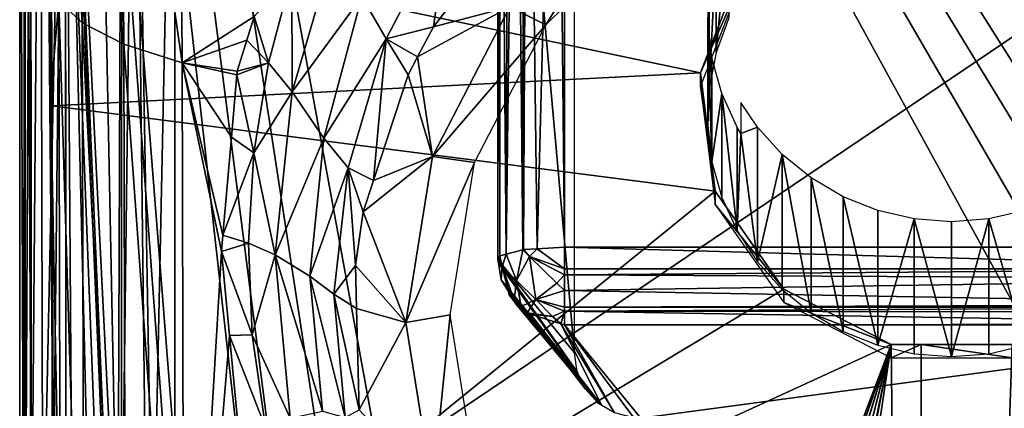
# Model space of a CAD drawing. Extents: x -0.7 to 20.1, y 0 to 18.7.
# Drawn here: x 7.6 to 9.8, y 5.9 to 6.7 of the extents above; entities that cross this region are included whole.
import ezdxf

# ---------------------------------------------------------------- set-up
doc = ezdxf.new("R2010")
doc.units = 0
doc.header["$MEASUREMENT"] = 0
doc.layers.get('0').update_dxf_attribs({"linetype": 'CONTINUOUS'})

msp = doc.modelspace()

# ---------------------------------------------------------------- linework, layer by layer
for points in [[(7.557, 10.1754, 11.5858), (11.757, 5.4754, 12.4145), (11.757, 10.1754, 11.5858)], [(7.557, 10.1754, 11.5858), (11.318, 4.6215, 12.5651), (11.3483, 4.6514, 12.5598)], [(7.557, 10.1754, 11.5858), (7.996, 4.6215, 12.5651), (8.1887, 4.5248, 12.5821)], [(7.557, 10.1754, 11.5858), (11.7042, 5.1464, 12.4725), (11.7291, 5.3017, 12.4451)], [(7.557, 10.1754, 11.5858), (8.287, 4.4754, 12.5908), (8.4331, 4.4526, 12.5948)], [(7.557, 10.1754, 11.5858), (11.552, 4.8521, 12.5244), (11.658, 5.0571, 12.4883)], [(11.757, 5.4754, 12.4145), (7.557, 10.1754, 11.5858), (11.7291, 5.3017, 12.4451)], [(7.585, 5.3017, 12.4451), (7.557, 10.1754, 11.5858), (7.557, 5.4754, 12.4145)], [(7.557, 10.1754, 11.5858), (7.7621, 4.8521, 12.5244), (7.7816, 4.8328, 12.5278)], [(8.287, 4.4754, 12.5908), (7.557, 10.1754, 11.5858), (8.1887, 4.5248, 12.5821)], [(7.557, 10.1754, 11.5858), (10.707, 4.4254, 12.5996), (10.881, 4.4526, 12.5948)], [(11.5325, 4.8328, 12.5278), (7.557, 10.1754, 11.5858), (11.3483, 4.6514, 12.5598)], [(11.7042, 5.1464, 12.4725), (7.557, 10.1754, 11.5858), (11.658, 5.0571, 12.4883)], [(7.585, 5.3017, 12.4451), (7.6561, 5.0571, 12.4883), (7.557, 10.1754, 11.5858)], [(7.7621, 4.8521, 12.5244), (7.557, 10.1754, 11.5858), (7.6561, 5.0571, 12.4883)], [(7.9657, 4.6514, 12.5598), (7.557, 10.1754, 11.5858), (7.7816, 4.8328, 12.5278)], [(7.557, 10.1754, 11.5858), (8.607, 4.4254, 12.5996), (10.707, 4.4254, 12.5996)], [(7.557, 10.1754, 11.5858), (11.027, 4.4754, 12.5908), (11.1254, 4.5248, 12.5821)], [(11.552, 4.8521, 12.5244), (7.557, 10.1754, 11.5858), (11.5325, 4.8328, 12.5278)], [(7.996, 4.6215, 12.5651), (7.557, 10.1754, 11.5858), (7.9657, 4.6514, 12.5598)], [(8.607, 4.4254, 12.5996), (7.557, 10.1754, 11.5858), (8.4331, 4.4526, 12.5948)], [(11.027, 4.4754, 12.5908), (7.557, 10.1754, 11.5858), (10.881, 4.4526, 12.5948)], [(11.318, 4.6215, 12.5651), (7.557, 10.1754, 11.5858), (11.1254, 4.5248, 12.5821)], [(7.557, 10.1754, 11.5858), (7.557, 7.8405, 11.8452), (7.557, 5.4754, 12.4145)], [(8.6742, 7.9263, 9.2825), (8.6533, 6.2, 9.5434), (8.6576, 7.921, 9.2525)], [(8.6533, 6.2, 9.5434), (8.6742, 7.9263, 9.2825), (8.6906, 6.2099, 9.5993)], [(8.6924, 7.9292, 9.2989), (8.6906, 6.2099, 9.5993), (8.6742, 7.9263, 9.2825)], [(8.6906, 6.2099, 9.5993), (8.6924, 7.9292, 9.2989), (8.6924, 6.2104, 9.602)], [(8.7017, 7.9298, 9.302), (8.6924, 6.2104, 9.602), (8.6924, 7.9292, 9.2989)], [(8.6924, 6.2104, 9.602), (8.7017, 7.9298, 9.302), (8.7235, 6.2122, 9.6125)], [(8.7673, 7.9337, 9.3242), (8.7235, 6.2122, 9.6125), (8.7017, 7.9298, 9.302)], [(8.7235, 6.2122, 9.6125), (8.7673, 7.9337, 9.3242), (8.7844, 6.2158, 9.633)], [(8.7844, 6.2158, 9.633), (8.7673, 7.9337, 9.3242), (8.7844, 7.9347, 9.3299)], [(8.7844, 7.9347, 9.3299), (10.5297, 6.2158, 9.633), (8.7844, 6.2158, 9.633)], [(10.5297, 6.2158, 9.633), (8.7844, 7.9347, 9.3299), (10.5297, 7.9347, 9.3299)], [(8.6364, 7.9098, 9.1888), (8.6391, 6.1963, 9.522), (8.6348, 6.1877, 9.4737)], [(8.6364, 7.9098, 9.1888), (8.6348, 6.1877, 9.4737), (8.6348, 7.9066, 9.1706)], [(8.807, 5.9774, 7.2888), (8.6348, 7.9066, 9.1706), (8.6348, 6.1877, 9.4737)], [(8.6348, 7.9066, 9.1706), (8.807, 5.9774, 7.2888), (8.807, 7.357, 7.0455)], [(8.6391, 6.1963, 9.522), (8.6364, 7.9098, 9.1888), (8.6391, 7.9151, 9.2189)], [(8.6533, 6.2, 9.5434), (8.6391, 7.9151, 9.2189), (8.6576, 7.921, 9.2525)], [(8.6391, 7.9151, 9.2189), (8.6533, 6.2, 9.5434), (8.6391, 6.1963, 9.522)], [(7.557, 5.4754, 12.4145), (7.557, 7.8405, 11.8452), (7.557, 5.4754, 12.2622)], [(7.5653, 5.4649, 12.2025), (7.557, 7.8405, 11.8452), (7.5683, 7.8252, 11.7586)], [(7.557, 7.8405, 11.8452), (7.5653, 5.4649, 12.2025), (7.557, 5.4754, 12.2622)], [(7.5653, 5.4649, 12.2025), (7.5683, 7.8252, 11.7586), (7.5698, 5.4592, 12.1701)], [(7.5813, 7.8196, 11.7269), (7.5698, 5.4592, 12.1701), (7.5683, 7.8252, 11.7586)], [(7.5698, 5.4592, 12.1701), (7.5813, 7.8196, 11.7269), (7.5813, 5.4546, 12.144)], [(7.6028, 7.8104, 11.6747), (7.5836, 5.4537, 12.1388), (7.5813, 7.8196, 11.7269)], [(7.5813, 7.8196, 11.7269), (7.5836, 5.4537, 12.1388), (7.5813, 5.4546, 12.144)], [(7.5836, 5.4537, 12.1388), (7.6028, 7.8104, 11.6747), (7.6091, 5.4435, 12.0813)], [(7.6584, 7.7977, 11.6026), (7.6091, 5.4435, 12.0813), (7.6028, 7.8104, 11.6747)], [(7.6091, 5.4435, 12.0813), (7.6584, 7.7977, 11.6026), (7.6615, 5.4327, 12.0201)], [(7.6615, 5.4327, 12.0201), (7.6584, 7.7977, 11.6026), (7.6597, 7.7975, 11.6016)], [(7.6758, 5.4298, 12.0035), (7.6597, 7.7975, 11.6016), (7.7165, 5.4252, 11.9775)], [(7.7622, 5.4201, 11.9484), (7.6597, 7.7975, 11.6016), (7.778, 5.4193, 11.9438)], [(7.6597, 7.7975, 11.6016), (7.7622, 5.4201, 11.9484), (7.7165, 5.4252, 11.9775)], [(7.7311, 7.7879, 11.5472), (7.778, 5.4193, 11.9438), (7.6597, 7.7975, 11.6016)], [(7.6597, 7.7975, 11.6016), (7.6758, 5.4298, 12.0035), (7.6615, 5.4327, 12.0201)], [(7.7869, 7.7839, 11.5243), (7.778, 5.4193, 11.9438), (7.7311, 7.7879, 11.5472)], [(7.778, 5.4193, 11.9438), (7.7869, 7.7839, 11.5243), (7.7866, 5.4189, 11.9413)], [(7.8159, 7.7818, 11.5124), (7.7866, 5.4189, 11.9413), (7.7869, 7.7839, 11.5243)], [(7.7866, 5.4189, 11.9413), (7.8159, 7.7818, 11.5124), (7.8434, 5.416, 11.9249)], [(7.8434, 5.416, 11.9249), (7.8159, 7.7818, 11.5124), (7.8568, 5.4153, 11.9211)], [(7.907, 7.7797, 11.5005), (7.8568, 5.4153, 11.9211), (7.8159, 7.7818, 11.5124)], [(7.8568, 5.4153, 11.9211), (7.907, 7.7797, 11.5005), (7.907, 5.4147, 11.9175)], [(7.907, 5.4147, 11.9175), (11.407, 7.7797, 11.5005), (11.407, 5.4147, 11.9175)], [(11.407, 7.7797, 11.5005), (7.907, 5.4147, 11.9175), (7.907, 7.7797, 11.5005)], [(7.638, 7.689, 4.7138), (7.6981, 6.7213, 4.7856), (7.6915, 7.6397, 4.5321)], [(7.6981, 6.7213, 4.7856), (7.638, 7.689, 4.7138), (7.6449, 6.7709, 4.9673)], [(7.6915, 7.6397, 4.5321), (7.7916, 6.6737, 4.6106), (7.7853, 7.5926, 4.3571)], [(7.7916, 6.6737, 4.6106), (7.6915, 7.6397, 4.5321), (7.6981, 6.7213, 4.7856)], [(7.7853, 7.5926, 4.3571), (7.9231, 6.6315, 4.4544), (7.917, 7.5512, 4.2009)], [(7.9231, 6.6315, 4.4544), (7.7853, 7.5926, 4.3571), (7.7916, 6.6737, 4.6106)], [(7.9231, 6.6315, 4.4544), (8.0857, 6.7354, 4.2923), (7.917, 7.5512, 4.2009)], [(8.7428, 6.717, 3.6247), (8.9341, 7.0255, 3.4687), (8.6619, 6.7575, 3.516)], [(8.9341, 7.0255, 3.4687), (8.7428, 6.717, 3.6247), (8.9928, 6.9632, 3.5813)], [(8.5224, 6.9538, 3.7001), (8.3283, 6.7809, 3.9432), (8.3831, 6.685, 3.7624)], [(8.4893, 6.7125, 3.5239), (8.5224, 6.9538, 3.7001), (8.3831, 6.685, 3.7624)], [(8.5224, 6.9538, 3.7001), (8.4893, 6.7125, 3.5239), (8.6241, 6.8876, 3.4931)], [(9.1552, 6.9669, 7.5712), (9.1267, 6.6544, 6.2555), (9.1267, 6.8889, 7.585)], [(9.1267, 6.6544, 6.2555), (9.1552, 6.9669, 7.5712), (9.1552, 6.7325, 6.2418)], [(8.1705, 6.8296, 4.1919), (8.171, 6.566, 4.2029), (8.2762, 6.9267, 4.0697)], [(8.171, 6.566, 4.2029), (8.3283, 6.7809, 3.9432), (8.2762, 6.9267, 4.0697)], [(7.6286, 6.917, 6.3856), (7.6252, 6.534, 5.2125), (7.6226, 6.8165, 5.1341)], [(7.6252, 6.534, 5.2125), (7.6286, 6.917, 6.3856), (7.6292, 6.5341, 6.4531)], [(7.6286, 6.917, 6.3856), (9.1879, 6.8599, 6.3957), (9.0912, 6.6087, 6.4399)], [(9.0912, 6.6087, 6.4399), (7.6292, 6.5341, 6.4531), (7.6286, 6.917, 6.3856)], [(8.4893, 6.7125, 3.5239), (8.6619, 6.7575, 3.516), (8.6241, 6.8876, 3.4931)], [(9.1267, 6.8889, 7.585), (9.1107, 6.573, 6.2699), (9.1107, 6.8074, 7.5994)], [(9.1107, 6.573, 6.2699), (9.1267, 6.8889, 7.585), (9.1267, 6.6544, 6.2555)], [(9.1879, 6.8298, 6.2246), (9.0912, 6.6087, 6.4399), (9.1879, 6.8599, 6.3957)], [(7.6252, 6.534, 5.2125), (7.6449, 6.7709, 4.9673), (7.6226, 6.8165, 5.1341)], [(8.1705, 6.8296, 4.1919), (8.0857, 6.7354, 4.2923), (8.1175, 6.631, 4.2753)], [(8.171, 6.566, 4.2029), (8.1705, 6.8296, 4.1919), (8.1175, 6.631, 4.2753)], [(9.0912, 6.6087, 6.4399), (9.1879, 6.8298, 6.2246), (9.0912, 6.5786, 6.2689)], [(9.1107, 6.573, 6.2699), (9.1074, 6.7246, 7.614), (9.1107, 6.8074, 7.5994)], [(7.6332, 5.6575, 5.4555), (7.6449, 6.7709, 4.9673), (7.6252, 6.534, 5.2125)], [(7.6449, 6.7709, 4.9673), (7.6332, 5.6575, 5.4555), (7.6501, 4.9297, 5.4737)], [(7.6449, 6.7709, 4.9673), (7.7032, 4.8799, 5.292), (7.6981, 6.7213, 4.7856)], [(7.7032, 4.8799, 5.292), (7.6449, 6.7709, 4.9673), (7.6501, 4.9297, 5.4737)], [(8.3283, 6.7809, 3.9432), (8.171, 6.566, 4.2029), (8.2422, 6.4616, 4.0256)], [(8.2422, 6.4616, 4.0256), (8.3831, 6.685, 3.7624), (8.3283, 6.7809, 3.9432)], [(8.6619, 6.7575, 3.516), (8.4534, 6.6447, 3.5359), (8.4872, 6.4198, 3.5755)], [(8.4534, 6.6447, 3.5359), (8.6619, 6.7575, 3.516), (8.4893, 6.7125, 3.5239)], [(8.4872, 6.4198, 3.5755), (8.7428, 6.717, 3.6247), (8.6619, 6.7575, 3.516)], [(8.0857, 6.7354, 4.2923), (7.9231, 6.6315, 4.4544), (8.0691, 6.6821, 4.3177)], [(8.1175, 6.631, 4.2753), (8.0857, 6.7354, 4.2923), (8.0691, 6.6821, 4.3177)], [(9.1074, 6.7246, 7.614), (9.1171, 6.4078, 6.299), (9.1171, 6.6422, 7.6285)], [(9.1074, 6.7246, 7.614), (9.1107, 6.573, 6.2699), (9.1074, 6.4902, 6.2845)], [(9.1171, 6.4078, 6.299), (9.1074, 6.7246, 7.614), (9.1074, 6.4902, 6.2845)], [(7.6981, 6.7213, 4.7856), (7.7965, 4.832, 5.117), (7.7916, 6.6737, 4.6106)], [(7.7965, 4.832, 5.117), (7.6981, 6.7213, 4.7856), (7.7032, 4.8799, 5.292)], [(8.4893, 6.7125, 3.5239), (8.3831, 6.685, 3.7624), (8.4534, 6.6447, 3.5359)], [(8.7428, 6.717, 3.6247), (8.4872, 6.4198, 3.5755), (8.5823, 6.4068, 3.6794)], [(8.0691, 6.6821, 4.3177), (7.9231, 6.6315, 4.4544), (8.0472, 6.6125, 4.3508)], [(8.0472, 6.6125, 4.3508), (8.1175, 6.631, 4.2753), (8.0691, 6.6821, 4.3177)], [(8.3831, 6.685, 3.7624), (8.2422, 6.4616, 4.0256), (8.297, 6.3948, 3.8177)], [(8.3545, 6.3663, 3.585), (8.3831, 6.685, 3.7624), (8.297, 6.3948, 3.8177)], [(8.3831, 6.685, 3.7624), (8.3545, 6.3663, 3.585), (8.4321, 6.6044, 3.543)], [(8.3831, 6.685, 3.7624), (8.4321, 6.6044, 3.543), (8.4534, 6.6447, 3.5359)], [(7.7916, 6.6737, 4.6106), (7.9278, 4.7893, 4.9608), (7.9231, 6.6315, 4.4544)], [(7.9278, 4.7893, 4.9608), (7.7916, 6.6737, 4.6106), (7.7965, 4.832, 5.117)], [(8.4321, 6.6044, 3.543), (8.4872, 6.4198, 3.5755), (8.4534, 6.6447, 3.5359)], [(9.1171, 6.4078, 6.299), (9.1394, 6.5622, 7.6426), (9.1171, 6.6422, 7.6285)], [(8.0472, 6.6125, 4.3508), (7.9231, 6.6315, 4.4544), (8.0466, 6.6045, 4.3535)], [(7.9278, 4.7893, 4.9608), (8.0118, 6.2059, 4.4913), (7.9231, 6.6315, 4.4544)], [(7.9231, 6.6315, 4.4544), (8.015, 6.2427, 4.4786), (8.0343, 6.4638, 4.4022)], [(8.015, 6.2427, 4.4786), (7.9231, 6.6315, 4.4544), (8.0118, 6.2059, 4.4913)], [(7.9231, 6.6315, 4.4544), (8.0343, 6.4638, 4.4022), (8.0466, 6.6045, 4.3535)], [(8.1175, 6.631, 4.2753), (8.0472, 6.6125, 4.3508), (8.0466, 6.6045, 4.3535)], [(8.0466, 6.6045, 4.3535), (8.0844, 6.4285, 4.3508), (8.1175, 6.631, 4.2753)], [(8.0844, 6.4285, 4.3508), (8.171, 6.566, 4.2029), (8.1175, 6.631, 4.2753)], [(9.1241, 6.342, 6.487), (7.6292, 6.5341, 6.4531), (9.0912, 6.6087, 6.4399)], [(8.0844, 6.4285, 4.3508), (8.0466, 6.6045, 4.3535), (8.0343, 6.4638, 4.4022)], [(8.4872, 6.4198, 3.5755), (8.4321, 6.6044, 3.543), (8.3545, 6.3663, 3.585)], [(9.0912, 6.5786, 6.2689), (9.1241, 6.342, 6.487), (9.0912, 6.6087, 6.4399)], [(9.1241, 6.342, 6.487), (9.0912, 6.5786, 6.2689), (9.1241, 6.3119, 6.3159)], [(8.171, 6.566, 4.2029), (8.0844, 6.4285, 4.3508), (8.1326, 6.1987, 4.3147)], [(8.1326, 6.1987, 4.3147), (8.2422, 6.4616, 4.0256), (8.171, 6.566, 4.2029)], [(9.1394, 6.5622, 7.6426), (9.1171, 6.4078, 6.299), (9.1394, 6.3278, 6.3131)], [(9.1394, 6.5622, 7.6426), (9.1739, 6.2522, 6.3264), (9.1739, 6.4866, 7.6559)], [(9.1739, 6.2522, 6.3264), (9.1394, 6.5622, 7.6426), (9.1394, 6.3278, 6.3131)], [(7.6292, 6.5341, 6.4531), (7.6332, 5.6575, 5.4555), (7.6252, 6.534, 5.2125)], [(7.6292, 6.5341, 6.4531), (9.1241, 6.342, 6.487), (7.6311, 5.1285, 6.7009)], [(7.6311, 5.1285, 6.7009), (7.6332, 5.6575, 5.4555), (7.6292, 6.5341, 6.4531)], [(9.182, 6.4723, 7.6585), (9.2196, 6.4864, 8.0621), (9.182, 6.5417, 8.0524)], [(9.1739, 6.2522, 6.3264), (9.182, 6.4723, 7.6585), (9.1739, 6.4866, 7.6559)], [(9.2196, 6.4864, 8.0621), (9.182, 6.4723, 7.6585), (9.2196, 6.1825, 6.3387)], [(9.2196, 6.1825, 6.3387), (9.2756, 6.4245, 8.073), (9.2196, 6.4864, 8.0621)], [(8.015, 6.2427, 4.4786), (8.0844, 6.4285, 4.3508), (8.0343, 6.4638, 4.4022)], [(8.2422, 6.4616, 4.0256), (8.1326, 6.1987, 4.3147), (8.2108, 6.1505, 4.0964)], [(8.2108, 6.1505, 4.0964), (8.297, 6.3948, 3.8177), (8.2422, 6.4616, 4.0256)], [(9.182, 6.4723, 7.6585), (9.1739, 6.2522, 6.3264), (9.2196, 6.1825, 6.3387)], [(8.0844, 6.4285, 4.3508), (8.015, 6.2427, 4.4786), (8.0723, 6.2245, 4.4147)], [(8.1326, 6.1987, 4.3147), (8.0844, 6.4285, 4.3508), (8.0723, 6.2245, 4.4147)], [(8.3313, 6.2952, 3.5975), (8.4872, 6.4198, 3.5755), (8.3545, 6.3663, 3.585)], [(8.3313, 6.2952, 3.5975), (8.427, 6.0455, 3.6415), (8.4872, 6.4198, 3.5755)], [(8.427, 6.0455, 3.6415), (8.5823, 6.4068, 3.6794), (8.4872, 6.4198, 3.5755)], [(9.2756, 6.4245, 8.073), (9.2196, 6.1825, 6.3387), (9.2756, 6.1206, 6.3496)], [(9.2756, 6.4245, 8.073), (9.3406, 6.0679, 6.3589), (9.3406, 6.3718, 8.0823)], [(9.3406, 6.0679, 6.3589), (9.2756, 6.4245, 8.073), (9.2756, 6.1206, 6.3496)], [(8.297, 6.3948, 3.8177), (8.2108, 6.1505, 4.0964), (8.2649, 6.1098, 3.869)], [(8.3135, 6.1741, 3.6189), (8.297, 6.3948, 3.8177), (8.2649, 6.1098, 3.869)], [(8.297, 6.3948, 3.8177), (8.3313, 6.2952, 3.5975), (8.3545, 6.3663, 3.585)], [(8.297, 6.3948, 3.8177), (8.3135, 6.1741, 3.6189), (8.3313, 6.2952, 3.5975)], [(8.5823, 6.4068, 3.6794), (8.427, 6.0455, 3.6415), (8.527, 6.0629, 3.74)], [(9.3406, 6.3718, 8.0823), (9.413, 6.0255, 6.3664), (9.413, 6.3294, 8.0898)], [(9.413, 6.0255, 6.3664), (9.3406, 6.3718, 8.0823), (9.3406, 6.0679, 6.3589)], [(9.2791, 6.1209, 6.526), (7.6311, 5.1285, 6.7009), (9.1241, 6.342, 6.487)], [(9.1241, 6.3119, 6.3159), (9.2791, 6.1209, 6.526), (9.1241, 6.342, 6.487)], [(9.413, 6.3294, 8.0898), (9.4911, 5.9945, 6.3719), (9.4911, 6.2984, 8.0953)], [(9.4911, 5.9945, 6.3719), (9.413, 6.3294, 8.0898), (9.413, 6.0255, 6.3664)], [(9.2791, 6.1209, 6.526), (9.1241, 6.3119, 6.3159), (9.2791, 6.0907, 6.3549)], [(8.427, 6.0455, 3.6415), (8.3313, 6.2952, 3.5975), (8.3135, 6.1741, 3.6189)], [(9.4911, 5.9945, 6.3719), (9.5731, 6.2795, 8.0986), (9.4911, 6.2984, 8.0953)], [(9.5731, 6.2795, 8.0986), (9.4911, 5.9945, 6.3719), (9.5731, 5.9756, 6.3752)], [(9.657, 5.9693, 6.3763), (9.5731, 6.2795, 8.0986), (9.5731, 5.9756, 6.3752)], [(9.5731, 6.2795, 8.0986), (9.657, 5.9693, 6.3763), (9.657, 6.2731, 8.0997)], [(9.657, 5.9693, 6.3763), (9.741, 6.2795, 8.0986), (9.657, 6.2731, 8.0997)], [(9.741, 6.2795, 8.0986), (9.657, 5.9693, 6.3763), (9.741, 5.9756, 6.3752)], [(9.741, 6.2795, 8.0986), (9.823, 5.9945, 6.3719), (9.823, 6.2984, 8.0953)], [(9.823, 5.9945, 6.3719), (9.741, 6.2795, 8.0986), (9.741, 5.9756, 6.3752)], [(8.0118, 6.2059, 4.4913), (8.0723, 6.2245, 4.4147), (8.015, 6.2427, 4.4786)], [(8.0118, 6.2059, 4.4913), (8.081, 6.0178, 4.4657), (8.0723, 6.2245, 4.4147)], [(8.081, 6.0178, 4.4657), (8.1326, 6.1987, 4.3147), (8.0723, 6.2245, 4.4147)], [(8.7844, 6.1666, 9.6335), (8.7235, 6.2122, 9.6125), (8.7844, 6.2158, 9.633)], [(8.7844, 6.2158, 9.633), (10.5297, 6.1666, 9.6335), (8.7844, 6.1666, 9.6335)], [(10.5297, 6.1666, 9.6335), (8.7844, 6.2158, 9.633), (10.5297, 6.2158, 9.633)], [(8.0118, 6.2059, 4.4913), (7.9278, 4.7893, 4.9608), (8.0296, 6.0162, 4.5299)], [(8.081, 6.0178, 4.4657), (8.0118, 6.2059, 4.4913), (8.0296, 6.0162, 4.5299)], [(8.1326, 6.1987, 4.3147), (8.081, 6.0178, 4.4657), (8.1668, 5.8303, 4.3972)], [(8.2394, 5.8463, 4.1633), (8.1326, 6.1987, 4.3147), (8.1668, 5.8303, 4.3972)], [(8.1326, 6.1987, 4.3147), (8.2394, 5.8463, 4.1633), (8.2108, 6.1505, 4.0964)], [(8.6391, 6.1963, 9.522), (8.6362, 6.1794, 9.4746), (8.6348, 6.1877, 9.4737)], [(8.6362, 6.1794, 9.4746), (8.6391, 6.1963, 9.522), (8.644, 6.1716, 9.5349)], [(8.644, 6.1716, 9.5349), (8.6391, 6.1963, 9.522), (8.6533, 6.2, 9.5434)], [(8.6533, 6.2, 9.5434), (8.6763, 6.1404, 9.5768), (8.644, 6.1716, 9.5349)], [(8.6763, 6.1404, 9.5768), (8.6533, 6.2, 9.5434), (8.6906, 6.2099, 9.5993)], [(8.6763, 6.1404, 9.5768), (8.6906, 6.2099, 9.5993), (8.7059, 6.1949, 9.613)], [(8.7059, 6.1949, 9.613), (8.7198, 6.0976, 9.5844), (8.6763, 6.1404, 9.5768)], [(8.6924, 6.2104, 9.602), (8.7059, 6.1949, 9.613), (8.6906, 6.2099, 9.5993)], [(8.7059, 6.1949, 9.613), (8.6924, 6.2104, 9.602), (8.7235, 6.2122, 9.6125)], [(8.7235, 6.2122, 9.6125), (8.7844, 6.1666, 9.6335), (8.7059, 6.1949, 9.613)], [(8.7198, 6.0976, 9.5844), (8.7059, 6.1949, 9.613), (8.7672, 6.1345, 9.6237)], [(8.7844, 6.1534, 9.6265), (8.7059, 6.1949, 9.613), (8.7844, 6.1666, 9.6335)], [(8.7059, 6.1949, 9.613), (8.7844, 6.1534, 9.6265), (8.7672, 6.1345, 9.6237)], [(8.3135, 6.1741, 3.6189), (8.2649, 6.1098, 3.869), (8.316, 6.0774, 3.6359)], [(8.427, 6.0455, 3.6415), (8.3135, 6.1741, 3.6189), (8.316, 6.0774, 3.6359)], [(8.6348, 6.1877, 9.4737), (8.8147, 5.932, 7.2968), (8.8135, 5.9345, 7.2963)], [(8.8147, 5.932, 7.2968), (8.6348, 6.1877, 9.4737), (8.6362, 6.1794, 9.4746)], [(8.6348, 6.1877, 9.4737), (8.8135, 5.9345, 7.2963), (8.807, 5.9774, 7.2888)], [(8.644, 6.1716, 9.5349), (8.6424, 6.1419, 9.4787), (8.6362, 6.1794, 9.4746)], [(8.8147, 5.932, 7.2968), (8.6362, 6.1794, 9.4746), (8.6424, 6.1419, 9.4787)], [(8.644, 6.1716, 9.5349), (8.6601, 6.1134, 9.4828), (8.6424, 6.1419, 9.4787)], [(8.6715, 6.0972, 9.5197), (8.644, 6.1716, 9.5349), (8.6763, 6.1404, 9.5768)], [(8.644, 6.1716, 9.5349), (8.6715, 6.0972, 9.5197), (8.6598, 6.1084, 9.5045)], [(8.6601, 6.1134, 9.4828), (8.644, 6.1716, 9.5349), (8.6598, 6.1084, 9.5045)], [(8.2908, 5.8317, 3.9255), (8.2108, 6.1505, 4.0964), (8.2394, 5.8463, 4.1633)], [(8.2108, 6.1505, 4.0964), (8.2908, 5.8317, 3.9255), (8.2649, 6.1098, 3.869)], [(8.7844, 6.1534, 9.6265), (8.7844, 6.1178, 9.6078), (8.7672, 6.1345, 9.6237)], [(10.5297, 6.1666, 9.6335), (8.7844, 6.1534, 9.6265), (8.7844, 6.1666, 9.6335)], [(8.7844, 6.1534, 9.6265), (10.5297, 6.1666, 9.6335), (10.5297, 6.1443, 9.6217)], [(10.5297, 6.1443, 9.6217), (8.7844, 6.1178, 9.6078), (8.7844, 6.1534, 9.6265)], [(8.6424, 6.1419, 9.4787), (8.8322, 5.8955, 7.3032), (8.8147, 5.932, 7.2968)], [(8.6601, 6.1134, 9.4828), (8.8616, 5.8636, 7.3088), (8.6424, 6.1419, 9.4787)], [(8.8322, 5.8955, 7.3032), (8.6424, 6.1419, 9.4787), (8.8616, 5.8636, 7.3088)], [(8.6763, 6.1404, 9.5768), (8.6872, 6.0817, 9.5224), (8.6715, 6.0972, 9.5197)], [(8.6872, 6.0817, 9.5224), (8.6763, 6.1404, 9.5768), (8.7198, 6.0976, 9.5844)], [(8.7844, 6.1178, 9.6078), (8.7198, 6.0976, 9.5844), (8.7672, 6.1345, 9.6237)], [(10.5297, 6.0867, 9.5914), (8.7844, 6.1178, 9.6078), (10.5297, 6.1443, 9.6217)], [(9.5206, 5.996, 6.548), (7.6311, 5.1285, 6.7009), (9.2791, 6.1209, 6.526)], [(8.3219, 5.849, 3.6762), (8.2649, 6.1098, 3.869), (8.2908, 5.8317, 3.9255)], [(8.2649, 6.1098, 3.869), (8.3219, 5.849, 3.6762), (8.316, 6.0774, 3.6359)], [(8.6789, 6.0831, 9.4872), (8.6601, 6.1134, 9.4828), (8.6598, 6.1084, 9.5045)], [(8.6789, 6.0831, 9.4872), (8.6598, 6.1084, 9.5045), (8.6715, 6.0972, 9.5197)], [(8.8616, 5.8636, 7.3088), (8.6601, 6.1134, 9.4828), (8.6789, 6.0831, 9.4872)], [(8.7198, 6.0976, 9.5844), (8.7844, 6.1178, 9.6078), (8.7844, 6.0806, 9.5881)], [(8.7844, 6.1178, 9.6078), (10.5297, 6.0867, 9.5914), (8.7844, 6.0806, 9.5881)], [(9.2791, 6.0907, 6.3549), (9.5206, 5.996, 6.548), (9.2791, 6.1209, 6.526)], [(8.6789, 6.0831, 9.4872), (8.6715, 6.0972, 9.5197), (8.6872, 6.0817, 9.5224)], [(8.6789, 6.0831, 9.4872), (8.6872, 6.0817, 9.5224), (8.7009, 6.068, 9.5117)], [(8.7009, 6.068, 9.5117), (8.6968, 6.0681, 9.4901), (8.6789, 6.0831, 9.4872)], [(8.6968, 6.0681, 9.4901), (8.8616, 5.8636, 7.3088), (8.6789, 6.0831, 9.4872)], [(8.7198, 6.0976, 9.5844), (8.7009, 6.068, 9.5117), (8.6872, 6.0817, 9.5224)], [(8.7009, 6.068, 9.5117), (8.7198, 6.0976, 9.5844), (8.7578, 6.0595, 9.5546)], [(8.7198, 6.0976, 9.5844), (8.7844, 6.0716, 9.5683), (8.7578, 6.0595, 9.5546)], [(8.7844, 6.0716, 9.5683), (8.7198, 6.0976, 9.5844), (8.7844, 6.0806, 9.5881)], [(8.7844, 6.0806, 9.5881), (10.5297, 6.0867, 9.5914), (10.5297, 6.0806, 9.5881)], [(10.5297, 6.0806, 9.5881), (8.7844, 6.0716, 9.5683), (8.7844, 6.0806, 9.5881)], [(8.7844, 6.0716, 9.5683), (10.5297, 6.0806, 9.5881), (10.5297, 6.0693, 9.5656)], [(9.5206, 5.996, 6.548), (9.2791, 6.0907, 6.3549), (9.5206, 5.9659, 6.3769)], [(8.3219, 5.849, 3.6762), (8.427, 6.0455, 3.6415), (8.316, 6.0774, 3.6359)], [(8.4872, 5.6712, 3.7075), (8.527, 6.0629, 3.74), (8.427, 6.0455, 3.6415)], [(8.527, 6.0629, 3.74), (8.4872, 5.6712, 3.7075), (8.5823, 5.719, 3.8007)], [(8.6968, 6.0681, 9.4901), (8.7009, 6.068, 9.5117), (8.7084, 6.0644, 9.4914)], [(8.8616, 5.8636, 7.3088), (8.6968, 6.0681, 9.4901), (8.8691, 5.859, 7.3096)], [(8.7084, 6.0644, 9.4914), (8.8691, 5.859, 7.3096), (8.6968, 6.0681, 9.4901)], [(8.7578, 6.0595, 9.5546), (8.7084, 6.0644, 9.4914), (8.7009, 6.068, 9.5117)], [(8.7084, 6.0644, 9.4914), (8.7578, 6.0595, 9.5546), (8.7765, 6.043, 9.4988)], [(8.7765, 6.043, 9.4988), (8.8691, 5.859, 7.3096), (8.7084, 6.0644, 9.4914)], [(8.7844, 6.0716, 9.5683), (8.7765, 6.043, 9.4988), (8.7578, 6.0595, 9.5546)], [(8.7765, 6.043, 9.4988), (8.7844, 6.0716, 9.5683), (8.7844, 6.0405, 9.4996)], [(8.7844, 6.0716, 9.5683), (10.5297, 6.0421, 9.5113), (8.7844, 6.0405, 9.4996)], [(10.5297, 6.0421, 9.5113), (8.7844, 6.0716, 9.5683), (10.5297, 6.0693, 9.5656)], [(8.427, 6.0455, 3.6415), (8.3219, 5.849, 3.6762), (8.4872, 5.6712, 3.7075)], [(8.8978, 5.8419, 7.3127), (8.7765, 6.043, 9.4988), (8.7844, 6.0405, 9.4996)], [(8.8691, 5.859, 7.3096), (8.7765, 6.043, 9.4988), (8.8978, 5.8419, 7.3127)], [(8.7844, 6.0405, 9.4996), (10.5297, 6.0421, 9.5113), (10.5297, 6.0405, 9.4996)], [(10.5297, 6.0405, 9.4996), (8.9566, 5.8301, 7.3147), (8.7844, 6.0405, 9.4996)], [(8.7844, 6.0405, 9.4996), (8.9408, 5.8309, 7.3146), (8.8978, 5.8419, 7.3127)], [(8.9408, 5.8309, 7.3146), (8.7844, 6.0405, 9.4996), (8.9566, 5.8301, 7.3147)], [(8.9566, 5.8301, 7.3147), (10.5297, 6.0405, 9.4996), (10.3575, 5.8301, 7.3147)], [(8.0296, 6.0162, 4.5299), (7.9278, 4.7893, 4.9608), (8.049, 5.8109, 4.5717)], [(8.0296, 6.0162, 4.5299), (8.1106, 5.8092, 4.5048), (8.081, 6.0178, 4.4657)], [(8.1106, 5.8092, 4.5048), (8.0296, 6.0162, 4.5299), (8.049, 5.8109, 4.5717)], [(8.1668, 5.8303, 4.3972), (8.081, 6.0178, 4.4657), (8.1106, 5.8092, 4.5048)], [(7.6311, 5.1285, 6.7009), (9.5206, 5.996, 6.548), (7.6368, 1.039, 7.422)], [(7.6368, 1.039, 7.422), (9.5206, 5.996, 6.548), (7.6785, 0.7768, 7.4683)], [(9.5206, 5.996, 6.548), (7.6861, 0.7292, 7.4767), (7.6785, 0.7768, 7.4683)], [(7.6861, 0.7292, 7.4767), (9.5206, 5.996, 6.548), (7.8208, 0.4666, 7.523)], [(9.5206, 5.996, 6.548), (7.8302, 0.4483, 7.5262), (7.8208, 0.4666, 7.523)], [(9.5206, 5.996, 6.548), (8.0524, 0.228, 7.565), (7.8302, 0.4483, 7.5262)], [(8.0524, 0.228, 7.565), (9.5206, 5.996, 6.548), (8.061, 0.2236, 7.5658)], [(9.5206, 5.996, 6.548), (8.3291, 0.088, 7.5897), (8.061, 0.2236, 7.5658)], [(8.3291, 0.088, 7.5897), (9.5206, 5.996, 6.548), (8.3714, 0.0813, 7.5909)], [(9.5206, 5.996, 6.548), (8.6337, 0.0395, 7.5983), (8.3714, 0.0813, 7.5909)], [(9.5206, 5.996, 6.548), (9.5882, 0.0366, 7.5988), (8.6337, 0.0395, 7.5983)], [(9.5882, 0.0366, 7.5988), (9.5206, 5.996, 6.548), (9.5882, 5.996, 6.548)], [(9.5206, 5.9659, 6.3769), (9.5882, 5.996, 6.548), (9.5206, 5.996, 6.548)], [(9.7934, 5.9659, 6.3769), (9.5882, 5.996, 6.548), (9.5206, 5.9659, 6.3769)], [(9.5882, 0.0366, 7.5988), (9.7934, 5.996, 6.548), (10.6734, 0.0333, 7.5994)], [(9.7934, 5.996, 6.548), (9.5882, 0.0366, 7.5988), (9.5882, 5.996, 6.548)], [(9.5882, 5.996, 6.548), (9.7934, 5.9659, 6.3769), (9.7934, 5.996, 6.548)]]:
    msp.add_3dface(points)

doc.saveas('drawing.dxf')
